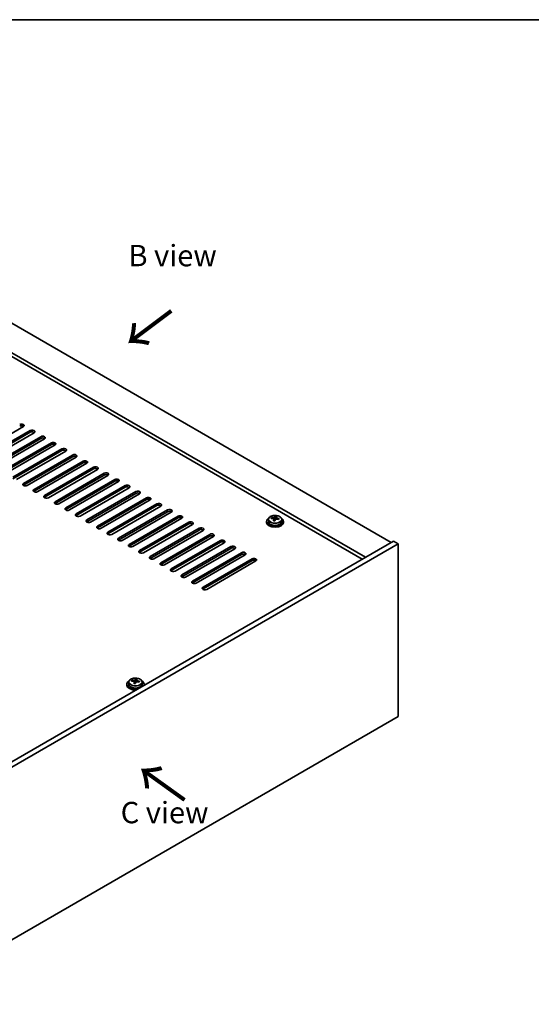
# Model space of a CAD drawing. Units: millimetres. Extents: x 58 to 8916, y 32 to 1437.
# Drawn here: x 479 to 719, y 695 to 1156 of the extents above; entities that cross this region are included whole.
import ezdxf

# ---------------------------------------------------------------- set-up
doc = ezdxf.new("R2010")
doc.units = ezdxf.units.MM
doc.header["$LTSCALE"] = 4
for name, color, linetype, lineweight in [('Border (ISO)', 7, 'Continuous', 35), ('Symbol (ISO)', 7, 'Continuous', 18), ('Visible (ISO)', 7, 'Continuous', 35), ('Visible Narrow (ISO)', 7, 'Continuous', 25)]:
    doc.layers.add(name, color=color, linetype=linetype, lineweight=lineweight)
doc.styles.add('Note Text (TK)', font='txt')

# ---------------------------------------------------------------- blocks, each defined once
blk = doc.blocks.new('図面枠 tk図枠')
at = {"layer": 'Border (ISO)'}
blk.add_line((14.5, 289), (405.5, 289), dxfattribs=at)

msp = doc.modelspace()

# ---------------------------------------------------------------- linework, layer by layer
at = {"layer": 'Visible (ISO)'}
for p, q in [((396.9376, 1059.52), (653.6174, 911.3259)), ((641.5965, 904.3856), (384.9168, 1052.5798)), ((640.0056, 903.4671), (384.9168, 1050.7426)), ((481.2601, 965.5208), (458.2791, 952.2527)), ((461.4611, 950.4156), (484.4421, 963.6837)), ((484.4421, 962.8672), (461.4611, 949.5991)), ((486.2098, 962.6631), (463.2289, 949.395)), ((466.4108, 947.5579), (489.3918, 960.826)), ((489.3918, 960.0095), (466.4108, 946.7414)), ((491.1596, 959.8053), (468.1786, 946.5373)), ((471.3606, 944.7002), (494.3416, 957.9682)), ((494.3416, 957.1517), (471.3606, 943.8837)), ((496.1093, 956.9476), (473.1284, 943.6795)), ((476.3103, 941.8424), (499.2913, 955.1105)), ((499.2913, 954.294), (476.3103, 941.0259)), ((501.0591, 954.0899), (478.0781, 940.8218)), ((481.2601, 938.9847), (504.2411, 952.2527)), ((504.2411, 951.4362), (481.2601, 938.1682)), ((506.0088, 951.2321), (483.0279, 937.9641)), ((486.2098, 936.1269), (509.1908, 949.395)), ((509.1908, 948.5785), (486.2098, 935.3104)), ((510.9586, 948.3744), (487.9776, 935.1063)), ((491.1596, 933.2692), (514.1406, 946.5373)), ((514.1406, 945.7208), (491.1596, 932.4527)), ((515.9083, 945.5166), (492.9273, 932.2486)), ((496.1093, 930.4115), (519.0903, 943.6795)), ((519.0903, 942.863), (496.1093, 929.595)), ((520.8581, 942.6589), (497.8771, 929.3908)), ((501.0591, 927.5537), (524.04, 940.8218)), ((524.04, 940.0053), (501.0591, 926.7372)), ((525.8078, 939.8012), (502.8268, 926.5331)), ((506.0088, 924.696), (528.9898, 937.9641)), ((528.9898, 937.1476), (506.0088, 923.8795)), ((530.7576, 936.9434), (507.7766, 923.6754)), ((510.9586, 921.8382), (533.9395, 935.1063)), ((533.9395, 934.2898), (510.9586, 921.0217)), ((535.7073, 934.0857), (512.7263, 920.8176)), ((515.9083, 918.9805), (538.8893, 932.2486)), ((538.8893, 931.4321), (515.9083, 918.164)), ((540.6571, 931.228), (517.6761, 917.9599)), ((520.8581, 916.1228), (543.839, 929.3908)), ((543.839, 928.5743), (520.8581, 915.3063)), ((545.6068, 928.3702), (522.6258, 915.1021)), ((525.8078, 913.265), (548.7888, 926.5331)), ((548.7888, 925.7166), (525.8078, 912.4485)), ((550.5566, 925.5125), (527.5756, 912.2444)), ((530.7576, 910.4073), (553.7385, 923.6754)), ((553.7385, 922.8589), (530.7576, 909.5908)), ((555.5063, 922.6547), (532.5253, 909.3867)), ((596.0201, 922.0771), (596.0201, 921.1238)), ((597.4437, 922.5258), (597.4437, 922.9336)), ((598.5866, 921.4802), (598.5866, 922.1349)), ((599.0486, 922.5714), (599.2084, 922.9885)), ((599.2084, 922.9885), (599.2084, 923.5834)), ((599.2084, 922.9885), (599.7537, 922.9189)), ((599.7537, 922.3868), (599.7537, 923.1095)), ((602.3201, 922.0771), (602.3201, 921.1238)), ((535.7073, 907.5496), (558.6883, 920.8176)), ((558.6883, 920.0011), (535.7073, 906.7331)), ((560.456, 919.797), (537.4751, 906.5289)), ((540.6571, 904.6918), (563.638, 917.9599)), ((563.638, 917.1434), (540.6571, 903.8753)), ((595.1701, 921.1238), (595.1701, 920.7156)), ((603.1701, 921.1238), (603.1701, 920.7156)), ((565.4058, 916.9393), (542.4248, 903.6712)), ((545.6068, 901.8341), (568.5878, 915.1021)), ((568.5878, 914.2857), (545.6068, 901.0176)), ((570.3555, 914.0815), (547.3746, 900.8135)), ((654.678, 911.9382), (421.3328, 777.2163)), ((656.7993, 910.7135), (423.4541, 775.9915)), ((550.5566, 898.9763), (573.5375, 912.2444)), ((573.5375, 911.4279), (550.5566, 898.1598)), ((575.3053, 911.2238), (552.3243, 897.9557)), ((555.5063, 896.1186), (578.4873, 909.3867)), ((578.4873, 908.5702), (555.5063, 895.3021)), ((580.255, 908.3661), (557.2741, 895.098)), ((656.7993, 910.7135), (654.678, 911.9382)), ((656.7993, 829.8803), (656.7993, 910.7135)), ((560.456, 893.2609), (583.437, 906.5289)), ((583.437, 905.7124), (560.456, 892.4444)), ((585.2048, 905.5083), (562.2238, 892.2402)), ((565.4058, 890.4031), (588.3868, 903.6712)), ((588.3868, 902.8547), (565.4058, 889.5866)), ((590.1545, 902.6506), (567.1736, 889.3825)), ((529.7628, 844.9855), (529.7628, 844.5773)), ((530.6128, 845.9388), (530.6128, 844.9855)), ((532.0363, 846.3875), (532.0363, 846.7953)), ((533.1792, 845.3419), (533.1792, 845.9966)), ((533.6412, 846.433), (533.801, 846.8502)), ((533.801, 846.8502), (533.801, 847.4451)), ((533.801, 846.8502), (534.3463, 846.7806)), ((534.3463, 846.2485), (534.3463, 846.9712)), ((536.9128, 845.9388), (536.9128, 844.9855)), ((537.7628, 844.9855), (537.7628, 844.5773)), ((423.4541, 695.1584), (656.7993, 829.8803))]:
    msp.add_line(p, q, dxfattribs=at)
for centre, major_axis, ratio, start_param, end_param in [((480.3762, 966.0311), (1.25, 0), 0.57735027, 5.49778714, 8.6393798), ((480.3762, 965.2146), (-1.25, 0), 0.57735027, 3.74285687, 5.49778714), ((485.326, 963.1734), (1.25, 0), 0.57735027, 5.49778714, 8.6393798), ((485.326, 962.3569), (-1.25, 0), 0.57735027, 3.74285687, 5.49778714), ((490.2757, 960.3156), (1.25, 0), 0.57735027, 5.49778714, 8.6393798), ((490.2757, 959.4992), (-1.25, 0), 0.57735027, 3.74285687, 5.49778714), ((495.2254, 957.4579), (1.25, 0), 0.57735027, 5.49778714, 8.6393798), ((495.2254, 956.6414), (-1.25, 0), 0.57735027, 3.74285687, 5.49778714), ((500.1752, 954.6002), (1.25, 0), 0.57735027, 5.49778714, 8.6393798), ((500.1752, 953.7837), (-1.25, 0), 0.57735027, 3.74285687, 5.49778714), ((505.1249, 951.7424), (1.25, 0), 0.57735027, 5.49778714, 8.6393798), ((505.1249, 950.9259), (-1.25, 0), 0.57735027, 3.74285687, 5.49778714), ((510.0747, 948.8847), (1.25, 0), 0.57735027, 5.49778714, 8.6393798), ((510.0747, 948.0682), (-1.25, 0), 0.57735027, 3.74285687, 5.49778714), ((515.0244, 946.027), (1.25, 0), 0.57735027, 5.49778714, 8.6393798), ((515.0244, 945.2105), (-1.25, 0), 0.57735027, 3.74285687, 5.49778714), ((519.9742, 943.1692), (1.25, 0), 0.57735027, 5.49778714, 8.6393798), ((519.9742, 942.3527), (-1.25, 0), 0.57735027, 3.74285687, 5.49778714), ((524.9239, 940.3115), (1.25, 0), 0.57735027, 5.49778714, 8.6393798), ((524.9239, 939.495), (-1.25, 0), 0.57735027, 3.74285687, 5.49778714), ((482.144, 938.4744), (-1.25, 0), 0.57735027, 5.49778714, 8.6393798), ((482.144, 937.6579), (-1.25, 0), 0.57735027, 5.49778714, 5.68192109), ((487.0937, 935.6166), (-1.25, 0), 0.57735027, 5.49778714, 8.6393798), ((529.8737, 937.4537), (1.25, 0), 0.57735027, 5.49778714, 8.6393798), ((529.8737, 936.6372), (-1.25, 0), 0.57735027, 3.74285687, 5.49778714), ((487.0937, 934.8001), (-1.25, 0), 0.57735027, 5.49778714, 5.68192109), ((492.0435, 932.7589), (-1.25, 0), 0.57735027, 5.49778714, 8.6393798), ((492.0435, 931.9424), (-1.25, 0), 0.57735027, 5.49778714, 5.68192109), ((534.8234, 934.596), (1.25, 0), 0.57735027, 5.49778714, 8.6393798), ((534.8234, 933.7795), (-1.25, 0), 0.57735027, 3.74285687, 5.49778714), ((539.7732, 931.7383), (1.25, 0), 0.57735027, 5.49778714, 8.6393798), ((539.7732, 930.9218), (-1.25, 0), 0.57735027, 3.74285687, 5.49778714), ((496.9932, 929.9011), (-1.25, 0), 0.57735027, 5.49778714, 8.6393798), ((496.9932, 929.0847), (-1.25, 0), 0.57735027, 5.49778714, 5.68192109), ((501.943, 927.0434), (-1.25, 0), 0.57735027, 5.49778714, 8.6393798), ((501.943, 926.2269), (-1.25, 0), 0.57735027, 5.49778714, 5.68192109), ((544.7229, 928.8805), (1.25, 0), 0.57735027, 5.49778714, 8.6393798), ((544.7229, 928.064), (-1.25, 0), 0.57735027, 3.74285687, 5.49778714), ((549.6727, 926.0228), (1.25, 0), 0.57735027, 5.49778714, 8.6393798), ((506.8927, 924.1857), (-1.25, 0), 0.57735027, 5.49778714, 8.6393798), ((506.8927, 923.3692), (-1.25, 0), 0.57735027, 5.49778714, 5.68192109), ((511.8425, 921.3279), (-1.25, 0), 0.57735027, 5.49778714, 8.6393798), ((549.6727, 925.2063), (-1.25, 0), 0.57735027, 3.74285687, 5.49778714), ((554.6224, 923.1651), (1.25, 0), 0.57735027, 5.49778714, 8.6393798), ((554.6224, 922.3486), (-1.25, 0), 0.57735027, 3.74285687, 5.49778714), ((599.1701, 921.1238), (-4, 0), 0.57735027, 5.561933, 10.14603027), ((597.3638, 916.2512), (1.0054, 7.8735), 0.17632598, 0.58014933, 0.67341172), ((599.0902, 915.8119), (-7.603, 2.9126), 0.79723009, 5.14555671, 5.23802173), ((599.25, 916.2291), (7.603, -2.9126), 0.79723009, 2.00396405, 2.09642907), ((598.8089, 916.0667), (1.0313, 8.0762), 0.17632598, 0.76353964, 0.85600466), ((598.326, 922.6636), (0.74, 0), 0.57735027, 5.03597072, 6.06551618), ((598.8089, 916.0667), (1.0313, 8.0762), 0.17632598, 0.39755639, 0.4900214), ((599.5314, 915.9744), (-1.0313, -8.0762), 0.17632598, 3.90513229, 3.99759731), ((599.5697, 917.0634), (7.4122, -2.8395), 0.79723009, 1.82057374, 1.91383613), ((600.4937, 922.3868), (-0.74, 0), 0.57735027, 0, 0.25776769), ((599.5314, 915.9744), (-1.0313, -8.0762), 0.17632598, 3.53914904, 3.63161406), ((599.0902, 915.8119), (-7.603, 2.9126), 0.79723009, 4.77957345, 4.87203847), ((599.25, 916.2291), (7.603, -2.9126), 0.79723009, 1.6379808, 1.73044582), ((600.9765, 915.7899), (-1.0054, -7.8735), 0.17632598, 3.72174198, 3.81500437), ((511.8425, 920.5114), (-1.25, 0), 0.57735027, 5.49778714, 5.68192109), ((516.7922, 918.4702), (-1.25, 0), 0.57735027, 5.49778714, 8.6393798), ((516.7922, 917.6537), (-1.25, 0), 0.57735027, 5.49778714, 5.68192109), ((559.5722, 920.3073), (1.25, 0), 0.57735027, 5.49778714, 8.6393798), ((559.5722, 919.4908), (-1.25, 0), 0.57735027, 3.74285687, 5.49778714), ((564.5219, 917.4496), (1.25, 0), 0.57735027, 5.49778714, 8.6393798), ((564.5219, 916.6331), (-1.25, 0), 0.57735027, 3.74285687, 5.49778714), ((599.1701, 920.7156), (-4, 0), 0.57735027, 0, 3.14159265), ((599.1701, 921.1238), (3.15, 0), 0.57735027, 3.14159265, 6.28318531), ((598.7706, 914.9776), (-7.4122, 2.8395), 0.79723009, 4.9621664, 5.05542878), ((521.7419, 915.6125), (-1.25, 0), 0.57735027, 5.49778714, 8.6393798), ((521.7419, 914.796), (-1.25, 0), 0.57735027, 5.49778714, 5.68192109), ((526.6917, 912.7547), (-1.25, 0), 0.57735027, 5.49778714, 8.6393798), ((569.4717, 914.5918), (1.25, 0), 0.57735027, 5.49778714, 8.6393798), ((569.4717, 913.7753), (-1.25, 0), 0.57735027, 3.74285687, 5.49778714), ((574.4214, 911.7341), (1.25, 0), 0.57735027, 5.49778714, 8.6393798), ((526.6917, 911.9382), (-1.25, 0), 0.57735027, 5.49778714, 5.68192109), ((531.6414, 909.897), (-1.25, 0), 0.57735027, 5.49778714, 8.6393798), ((531.6414, 909.0805), (-1.25, 0), 0.57735027, 5.49778714, 5.68192109), ((574.4214, 910.9176), (-1.25, 0), 0.57735027, 3.74285687, 5.49778714), ((579.3712, 908.8764), (1.25, 0), 0.57735027, 5.49778714, 8.6393798), ((579.3712, 908.0599), (-1.25, 0), 0.57735027, 3.74285687, 5.49778714), ((536.5912, 907.0392), (-1.25, 0), 0.57735027, 5.49778714, 8.6393798), ((536.5912, 906.2227), (-1.25, 0), 0.57735027, 5.49778714, 5.68192109), ((541.5409, 904.1815), (-1.25, 0), 0.57735027, 5.49778714, 8.6393798), ((541.5409, 903.365), (-1.25, 0), 0.57735027, 5.49778714, 5.68192109), ((584.3209, 906.0186), (1.25, 0), 0.57735027, 5.49778714, 8.6393798), ((584.3209, 905.2021), (-1.25, 0), 0.57735027, 3.74285687, 5.49778714), ((589.2706, 903.1609), (1.25, 0), 0.57735027, 5.49778714, 8.6393798), ((546.4907, 901.3238), (-1.25, 0), 0.57735027, 5.49778714, 8.6393798), ((546.4907, 900.5073), (-1.25, 0), 0.57735027, 5.49778714, 5.68192109), ((551.4404, 898.466), (-1.25, 0), 0.57735027, 5.49778714, 8.6393798), ((589.2706, 902.3444), (-1.25, 0), 0.57735027, 3.74285687, 5.49778714), ((551.4404, 897.6495), (-1.25, 0), 0.57735027, 5.49778714, 5.68192109), ((556.3902, 895.6083), (-1.25, 0), 0.57735027, 5.49778714, 8.6393798), ((556.3902, 894.7918), (-1.25, 0), 0.57735027, 5.49778714, 5.68192109), ((561.3399, 892.7506), (-1.25, 0), 0.57735027, 5.49778714, 8.6393798), ((561.3399, 891.9341), (-1.25, 0), 0.57735027, 5.49778714, 5.68192109), ((566.2897, 889.8928), (-1.25, 0), 0.57735027, 5.49778714, 8.6393798), ((566.2897, 889.0763), (-1.25, 0), 0.57735027, 5.49778714, 5.68192109), ((533.7628, 844.9855), (-4, 0), 0.57735027, 5.561933, 8.13401929), ((533.7628, 844.5773), (-4, 0), 0.57735027, 0, 1.63346025), ((533.7628, 844.9855), (3.15, 0), 0.57735027, 3.14159265, 6.28318531), ((531.9564, 840.1129), (1.0054, 7.8735), 0.17632598, 0.58014933, 0.67341172), ((533.6829, 839.6736), (-7.603, 2.9126), 0.79723009, 5.14555671, 5.23802173), ((533.8427, 840.0908), (7.603, -2.9126), 0.79723009, 2.00396405, 2.09642907), ((533.4015, 839.9284), (1.0313, 8.0762), 0.17632598, 0.76353964, 0.85600466), ((533.3632, 838.8393), (-7.4122, 2.8395), 0.79723009, 4.9621664, 5.05542878), ((532.9187, 846.5253), (0.74, 0), 0.57735027, 5.03597071, 6.06551618), ((533.4015, 839.9284), (1.0313, 8.0762), 0.17632598, 0.39755639, 0.4900214), ((534.124, 839.8361), (-1.0313, -8.0762), 0.17632598, 3.90513229, 3.99759731), ((534.1623, 840.9251), (7.4122, -2.8395), 0.79723009, 1.82057374, 1.91383613), ((535.0863, 846.2485), (-0.74, 0), 0.57735027, 0, 0.25776769), ((534.124, 839.8361), (-1.0313, -8.0762), 0.17632598, 3.53914904, 3.63161406), ((533.6829, 839.6736), (-7.603, 2.9126), 0.79723009, 4.77957345, 4.87203847), ((533.8427, 840.0908), (7.603, -2.9126), 0.79723009, 1.6379808, 1.73044582), ((535.5691, 839.6516), (-1.0054, -7.8735), 0.17632598, 3.72174198, 3.81500437), ((533.7628, 844.9855), (4, 0), 0.57735027, 6.00314765, 7.00443762), ((533.7628, 844.5773), (4, 0), 0.57735027, 6.22052139, 6.28318531)]:
    msp.add_ellipse(centre, major_axis=major_axis, ratio=ratio, start_param=start_param, end_param=end_param, dxfattribs=at)
for points, knots in [([(596.0201, 922.0771), (596.0201, 922.2715), (596.0703, 922.4654), (596.2649, 922.8375), (596.4135, 923.0147), (596.7986, 923.3382), (597.0396, 923.4825), (597.5856, 923.7186), (597.891, 923.81), (598.5332, 923.9308), (598.8698, 923.9605), (599.5413, 923.956), (599.8761, 923.9219), (600.5119, 923.7931), (600.8128, 923.6982), (601.3513, 923.4548), (601.5887, 923.3062), (601.9723, 922.9672), (602.1195, 922.7769), (602.2827, 922.4131), (602.3201, 922.2453), (602.3201, 922.0771)], [1.3531272, 1.3531272, 1.3531272, 1.3531272, 1.64628527, 1.64628527, 1.95530068, 1.95530068, 2.28106049, 2.28106049, 2.60892566, 2.60892566, 2.93547521, 2.93547521, 3.26146237, 3.26146237, 3.58809187, 3.58809187, 3.91601536, 3.91601536, 4.2411655, 4.2411655, 4.49471986, 4.49471986, 4.49471986, 4.49471986]), ([(598.5692, 922.0266), (598.5891, 922.0891), (598.5925, 922.1562), (598.5583, 922.2804), (598.5207, 922.3376), (598.4204, 922.4284), (598.3512, 922.468), (598.1893, 922.5212), (598.0967, 922.5349), (598.0064, 922.536)], [0.225164225, 0.225164225, 0.225164225, 0.225164225, 0.253148765, 0.253148765, 0.281133306, 0.281133306, 0.309117846, 0.309117846, 0.337102387, 0.337102387, 0.337102387, 0.337102387]), ([(598.1662, 922.9532), (598.2565, 922.9521), (598.3571, 922.9591), (598.5515, 922.9908), (598.6453, 923.0155), (598.8026, 923.0735), (598.8763, 923.1105), (598.9893, 923.1919), (599.0286, 923.2364), (599.0486, 923.2781)], [0.113199271, 0.113199271, 0.113199271, 0.113199271, 0.141183811, 0.141183811, 0.169168352, 0.169168352, 0.197152892, 0.197152892, 0.225137433, 0.225137433, 0.225137433, 0.225137433]), ([(600.174, 922.2592), (600.0838, 922.2812), (599.9832, 922.2922), (599.7888, 922.2844), (599.695, 922.2656), (599.5377, 922.2077), (599.464, 922.1648), (599.351, 922.0594), (599.3117, 921.9968), (599.2917, 921.9344)], [0.338363496, 0.338363496, 0.338363496, 0.338363496, 0.366348036, 0.366348036, 0.394332577, 0.394332577, 0.422317117, 0.422317117, 0.450301658, 0.450301658, 0.450301658, 0.450301658]), ([(599.7711, 923.1858), (599.7512, 923.1441), (599.7477, 923.0951), (599.782, 922.9948), (599.8196, 922.9436), (599.9199, 922.8528), (599.9891, 922.8073), (600.151, 922.73), (600.2436, 922.6983), (600.3339, 922.6764)], [0, 0, 0, 0, 0.027984541, 0.027984541, 0.055969081, 0.055969081, 0.083953622, 0.083953622, 0.111938162, 0.111938162, 0.111938162, 0.111938162]), ([(530.6128, 845.9388), (530.6128, 846.1332), (530.663, 846.3271), (530.8575, 846.6992), (531.0061, 846.8764), (531.3912, 847.1999), (531.6322, 847.3442), (532.1782, 847.5803), (532.4836, 847.6717), (533.1258, 847.7925), (533.4624, 847.8221), (534.1339, 847.8177), (534.4687, 847.7836), (535.1046, 847.6548), (535.4054, 847.5599), (535.944, 847.3165), (536.1813, 847.1679), (536.5649, 846.8289), (536.7121, 846.6385), (536.8753, 846.2748), (536.9128, 846.107), (536.9128, 845.9388)], [1.3531272, 1.3531272, 1.3531272, 1.3531272, 1.64628527, 1.64628527, 1.95530068, 1.95530068, 2.28106049, 2.28106049, 2.60892566, 2.60892566, 2.93547521, 2.93547521, 3.26146237, 3.26146237, 3.58809187, 3.58809187, 3.91601536, 3.91601536, 4.2411655, 4.2411655, 4.49471985, 4.49471985, 4.49471985, 4.49471985]), ([(533.1618, 845.8883), (533.1817, 845.9508), (533.1852, 846.0179), (533.151, 846.1421), (533.1133, 846.1993), (533.013, 846.2901), (532.9438, 846.3297), (532.7819, 846.3829), (532.6893, 846.3966), (532.5991, 846.3977)], [0.225164225, 0.225164225, 0.225164225, 0.225164225, 0.253148765, 0.253148765, 0.281133306, 0.281133306, 0.309117846, 0.309117846, 0.337102387, 0.337102387, 0.337102387, 0.337102387]), ([(532.7589, 846.8149), (532.8491, 846.8138), (532.9497, 846.8208), (533.1441, 846.8525), (533.2379, 846.8772), (533.3952, 846.9351), (533.4689, 846.9721), (533.5819, 847.0536), (533.6212, 847.0981), (533.6412, 847.1398)], [0.113199271, 0.113199271, 0.113199271, 0.113199271, 0.141183811, 0.141183811, 0.169168352, 0.169168352, 0.197152892, 0.197152892, 0.225137433, 0.225137433, 0.225137433, 0.225137433]), ([(534.7667, 846.1209), (534.6764, 846.1428), (534.5758, 846.1538), (534.3814, 846.1461), (534.2876, 846.1273), (534.1303, 846.0694), (534.0566, 846.0265), (533.9436, 845.921), (533.9043, 845.8585), (533.8843, 845.796)], [0.338363496, 0.338363496, 0.338363496, 0.338363496, 0.366348036, 0.366348036, 0.394332577, 0.394332577, 0.422317117, 0.422317117, 0.450301658, 0.450301658, 0.450301658, 0.450301658]), ([(534.3637, 847.0475), (534.3438, 847.0058), (534.3404, 846.9568), (534.3746, 846.8565), (534.4122, 846.8053), (534.5125, 846.7145), (534.5817, 846.669), (534.7436, 846.5917), (534.8362, 846.56), (534.9265, 846.5381)], [0, 0, 0, 0, 0.027984541, 0.027984541, 0.055969081, 0.055969081, 0.083953622, 0.083953622, 0.111938162, 0.111938162, 0.111938162, 0.111938162])]:
    msp.add_open_spline(points, degree=3, knots=knots, dxfattribs=at)
at = {"layer": 'Visible Narrow (ISO)'}
for p, q in [((484.4421, 962.8672), (484.4421, 963.6837)), ((489.3918, 960.0095), (489.3918, 960.826)), ((494.3416, 957.1517), (494.3416, 957.9682)), ((499.2913, 954.294), (499.2913, 955.1105)), ((504.2411, 951.4362), (504.2411, 952.2527)), ((509.1908, 948.5785), (509.1908, 949.395)), ((514.1406, 945.7208), (514.1406, 946.5373)), ((519.0903, 942.863), (519.0903, 943.6795)), ((524.04, 940.0053), (524.04, 940.8218)), ((481.2601, 938.9847), (481.2601, 938.1682)), ((486.2098, 936.1269), (486.2098, 935.3104)), ((528.9898, 937.1476), (528.9898, 937.9641)), ((491.1596, 933.2692), (491.1596, 932.4527)), ((533.9395, 934.2898), (533.9395, 935.1063)), ((538.8893, 931.4321), (538.8893, 932.2486)), ((496.1093, 930.4115), (496.1093, 929.595)), ((501.0591, 927.5537), (501.0591, 926.7372)), ((543.839, 928.5743), (543.839, 929.3908)), ((548.7888, 925.7166), (548.7888, 926.5331)), ((506.0088, 924.696), (506.0088, 923.8795)), ((510.9586, 921.8382), (510.9586, 921.0217)), ((553.7385, 922.8589), (553.7385, 923.6754)), ((598.1662, 922.5209), (598.1662, 922.9532)), ((598.5692, 921.4821), (598.5692, 922.0266)), ((599.0486, 923.2781), (599.0486, 922.5714)), ((600.3339, 922.6764), (600.3339, 922.2191)), ((515.9083, 918.9805), (515.9083, 918.164)), ((558.6883, 920.0011), (558.6883, 920.8176)), ((563.638, 917.1434), (563.638, 917.9599)), ((520.8581, 916.1228), (520.8581, 915.3063)), ((525.8078, 913.265), (525.8078, 912.4485)), ((568.5878, 914.2857), (568.5878, 915.1021)), ((530.7576, 910.4073), (530.7576, 909.5908)), ((573.5375, 911.4279), (573.5375, 912.2444)), ((578.4873, 908.5702), (578.4873, 909.3867)), ((535.7073, 907.5496), (535.7073, 906.7331)), ((540.6571, 904.6918), (540.6571, 903.8753)), ((583.437, 905.7124), (583.437, 906.5289)), ((588.3868, 902.8547), (588.3868, 903.6712)), ((545.6068, 901.8341), (545.6068, 901.0176)), ((550.5566, 898.9763), (550.5566, 898.1598)), ((555.5063, 896.1186), (555.5063, 895.3021)), ((560.456, 893.2609), (560.456, 892.4444)), ((565.4058, 890.4031), (565.4058, 889.5866)), ((532.7589, 846.3826), (532.7589, 846.8149)), ((533.1618, 845.3438), (533.1618, 845.8883)), ((533.6412, 847.1398), (533.6412, 846.433)), ((534.9265, 846.5381), (534.9265, 846.0808))]:
    msp.add_line(p, q, dxfattribs=at)
for centre in [(599.1701, 922.0771), (533.7628, 845.9388)]:
    msp.add_ellipse(centre, major_axis=(3.15, 0), ratio=0.57735027, start_param=3.14159265, end_param=6.28318531, dxfattribs=at)
for centre in [(599.1701, 922.1891), (533.7628, 846.0508)]:
    msp.add_ellipse(centre, major_axis=(3.0575, 0), ratio=0.57735027, dxfattribs=at)

# ---------------------------------------------------------------- block references
at = {"xscale": 4, "yscale": 4, "zscale": 4}
msp.add_blockref('図面枠 tk図枠', (0, 0), dxfattribs=at)

# ---------------------------------------------------------------- texts
at = {"layer": 'Symbol (ISO)', "color": 7, "char_height": 10, "attachment_point": 4, "line_spacing_factor": 1.5, "style": 'Note Text (TK)'}
for s, insert, width in [('{\\fＭＳ Ｐゴシック|b0|i0;B view}', (530.4559, 1045.5936), 41.578946), ('{\\fＭＳ Ｐゴシック|b0|i0;C view}', (526.832, 784.8951), 41.988306)]:
    msp.add_mtext(s, dxfattribs=dict(at, insert=insert, width=width))
at = {"layer": 'Symbol (ISO)', "color": 7, "char_height": 20, "width": 29.941521, "attachment_point": 4, "line_spacing_factor": 1.5, "style": 'Note Text (TK)'}
for insert, rotation in [((551.1978, 1020.6733), 216.858459), ((557.8717, 790.4706), 144.357665)]:
    msp.add_mtext('{\\fＭＳ Ｐゴシック|b0|i0;\\H20.0000;→}', dxfattribs=dict(at, insert=insert, rotation=rotation))

doc.saveas('drawing.dxf')
